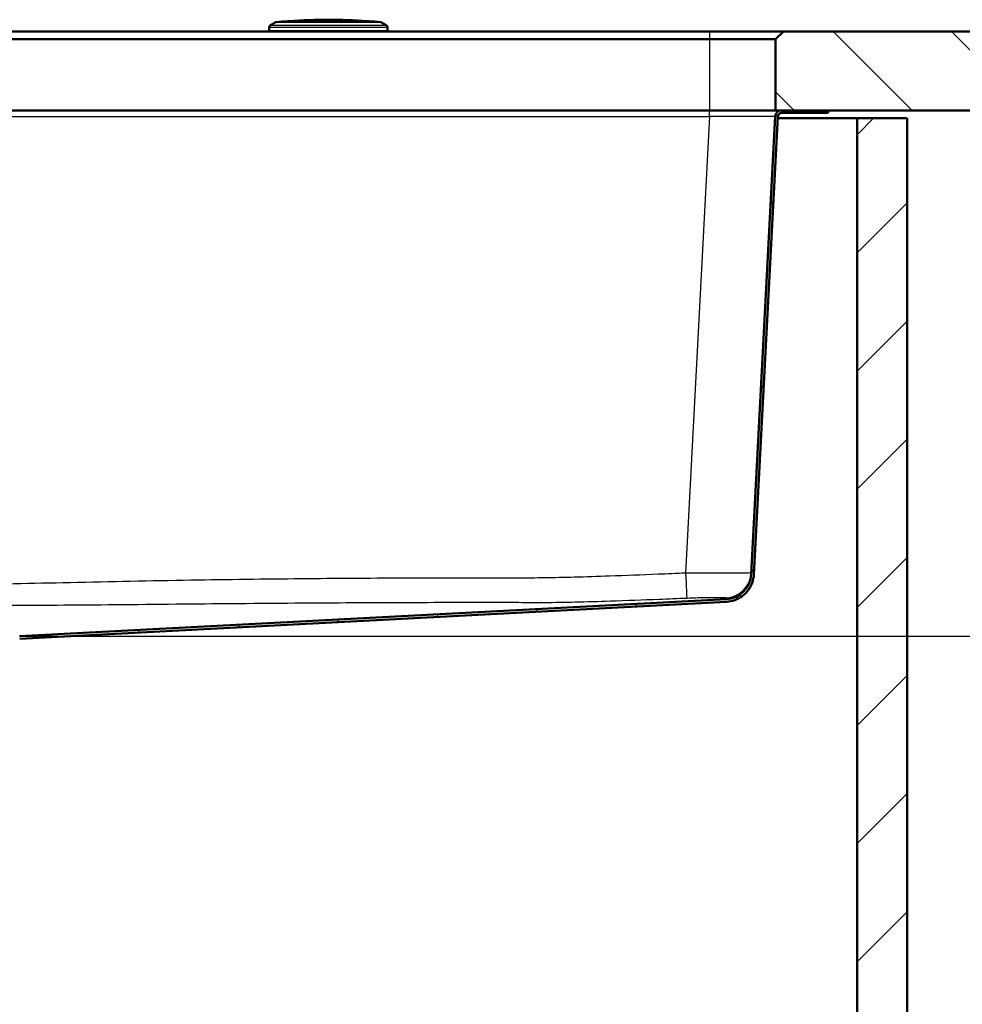
# Paper-space layout 'DF_1' of a CAD drawing. Units: millimetres. Extents: x 0 to 2100, y 0 to 4042.
# Drawn here: x 969 to 1327, y 1361 to 1735 of the extents above; entities that cross this region are included whole.
import ezdxf

# ---------------------------------------------------------------- set-up
doc = ezdxf.new("R2010")
doc.units = ezdxf.units.MM
doc.header["$LTSCALE"] = 10
for name, color, linetype, lineweight in [('Dimensions(ISO)', 7, 'Continuous', 25), ('Hatch', 7, 'Continuous', 9), ('Visible Edges(ISO)', 7, 'Continuous', 50), ('Visible Tangent Edges(ISO)', 7, 'Continuous', 25)]:
    doc.layers.add(name, color=color, linetype=linetype, lineweight=lineweight)
doc.styles.add('Text_5.0mm', font='arial.ttf', dxfattribs={"width": 0.9})
doc.dimstyles.new('KS-STANDARD', dxfattribs={"dimscale": 10, "dimtxt": 5, "dimasz": 2.5, "dimexe": 3.175, "dimexo": 0, "dimgap": 0.8, "dimtad": 1, "dimdec": 1, "dimrnd": 1e-08, "dimtxsty": 'Text_5.0mm', "dimcen": 0.09, "dimdle": 10, "dimclrd": 7, "dimclre": 7, "dimclrt": 7, "dimadec": 0, "dimazin": 2, "dimtfac": 0.5, "dimtdec": 4, "dimtmove": 0, "dimatfit": 3, "dimfxl": 1, "dimtolj": 1, "dimlwd": 25, "dimlwe": 25, "dimarcsym": 0})

# ---------------------------------------------------------------- blocks, each defined once
blk = doc.blocks.new('*D4')
at = {"layer": 'Defpoints', "color": 0, "linetype": 'Continuous', "transparency": 16777216}
for p in [(1401.42, 1700.43), (1503.07, 1700.43), (968.64, 1500.57)]:
    blk.add_point(p, dxfattribs=at)
at = {"layer": 'Dimensions(ISO)', "color": 7, "linetype": 'Continuous', "lineweight": 25, "transparency": 16777216}
for p, q in [((1401.42, 1700.43), (1534.82, 1700.43)), ((1503.07, 1525.57), (1503.07, 1675.43)), ((968.64, 1500.57), (1534.82, 1500.57))]:
    blk.add_line(p, q, dxfattribs=at)
at = {"layer": 'Dimensions(ISO)', "color": 7, "linetype": 'Continuous', "transparency": 16777216}
for points in [[(1498.9, 1675.43), (1507.24, 1675.43), (1503.07, 1700.43)], [(1498.9, 1525.57), (1507.24, 1525.57), (1503.07, 1500.57)]]:
    blk.add_solid(points, dxfattribs=at)
at = {"layer": 'Dimensions(ISO)', "color": 7, "linetype": 'Continuous', "lineweight": 25, "transparency": 16777216, "insert": (1469.54, 1550.5), "char_height": 50, "attachment_point": 4, "rotation": 90, "style": 'Text_5.0mm'}
blk.add_mtext('\\A1;200', dxfattribs=at)

psp = doc.layouts.new('DF_1')

# ---------------------------------------------------------------- hatches: boundary and pattern name
at = {"layer": 'Hatch'}
h = psp.add_hatch(dxfattribs=at)
h.set_pattern_fill('ANSI31', color=256, scale=254, angle=90, style=0)
h.set_pattern_definition([(135, (0, 0), (-22.45064, -22.45064), [])])
h.paths.add_polyline_path([(1259.04, 1730.43), (1256.04, 1727.43), (1256.04, 1700.43), (1258.41, 1700.43), (1276.04, 1700.43), (1401.42, 1700.43), (1401.42, 1730.43)])
h = psp.add_hatch(dxfattribs=at)
h.set_pattern_fill('ANSI31', color=256, scale=254, angle=15, style=0)
h.set_pattern_definition([(60, (0, 0), (-27.4963, 15.875), [])])
edge = h.paths.add_edge_path()
edge.add_line((951.09, 1490.42), (953.76, 1490.42))
edge.add_line((953.76, 1490.42), (962.58, 1491.19))
edge.add_ellipse((962.37, 1493.68), major_axis=(2.49, 0.22), ratio=1, start_angle=270, end_angle=310)
edge.add_line((964.13, 1491.91), (965.86, 1493.64))
edge.add_ellipse((964.09, 1495.41), major_axis=(1.77, 1.77), ratio=1, start_angle=270, end_angle=310)
edge.add_line((966.58, 1495.19), (966.81, 1497.75))
edge.add_ellipse((968.8, 1497.58), major_axis=(-2, -0.1), ratio=1, start_angle=270, end_angle=352, ccw=False)
edge.add_line((968.7, 1499.57), (1237.39, 1513.65))
edge.add_spline(control_points=[(1237.39, 1513.65), (1238.46, 1513.71), (1240.59, 1514.14), (1243.47, 1515.68), (1245.77, 1517.99), (1247.31, 1520.86), (1247.74, 1522.99), (1247.8, 1524.06)], knot_values=[0, 0, 0, 0, 0.2, 0.4, 0.6, 0.8, 1, 1, 1, 1], degree=3, periodic=0)
edge.add_line((1247.8, 1524.06), (1256.92, 1698.01))
edge.add_ellipse((1258.41, 1697.93), major_axis=(0.08, 1.5), ratio=1, start_angle=3, end_angle=90, ccw=False)
edge.add_line((1258.41, 1699.43), (1276.04, 1699.43))
edge.add_line((1276.04, 1699.43), (1276.04, 1700.43))
edge.add_line((1276.04, 1700.43), (1258.41, 1700.43))
edge.add_ellipse((1258.41, 1697.93), major_axis=(-2.5, 0), ratio=1, start_angle=270, end_angle=357)
edge.add_line((1255.92, 1698.07), (1246.8, 1524.12))
edge.add_ellipse((1236.81, 1524.64), major_axis=(-0.52, -9.99), ratio=1, start_angle=6, end_angle=90, ccw=False)
edge.add_line((1237.34, 1514.65), (968.64, 1500.57))
edge.add_ellipse((968.8, 1497.58), major_axis=(-3, -0.16), ratio=1, start_angle=270, end_angle=352)
edge.add_line((965.81, 1497.84), (965.59, 1495.28))
edge.add_ellipse((964.09, 1495.41), major_axis=(-0.13, -1.49), ratio=1, start_angle=50, end_angle=90, ccw=False)
edge.add_line((965.15, 1494.35), (963.43, 1492.62))
edge.add_ellipse((962.37, 1493.68), major_axis=(-1.06, -1.06), ratio=1, start_angle=50, end_angle=90, ccw=False)
edge.add_line((962.5, 1492.19), (953.67, 1491.41))
edge.add_ellipse((954.11, 1486.43), major_axis=(-4.98, -0.44), ratio=1, start_angle=270, end_angle=302.1596)
h = psp.add_hatch(dxfattribs=at)
h.set_pattern_fill('ANSI31', color=256, scale=254, style=0)
h.set_pattern_definition([(45, (0, 0), (-22.45064, 22.45064), [])])
h.paths.add_polyline_path([(506.04, 935.43), (1306.04, 935.43), (1306.04, 1697.43), (1287.04, 1697.43), (1287.04, 954.43), (525.04, 954.43), (525.04, 1697.43), (506.04, 1697.43)])

# ---------------------------------------------------------------- linework, layer by layer
at = {"layer": 'Visible Edges(ISO)'}
for p, q in [((1065.85, 1733.83), (1064.04, 1732.78)), ((1101.49, 1734.34), (1070.59, 1734.34)), ((1106.23, 1733.83), (1108.04, 1732.78)), ((1231.04, 1730.43), (581.04, 1730.43)), ((1063.54, 1731.91), (1063.54, 1730.73)), ((1108.54, 1731.91), (1108.54, 1730.73)), ((1259.04, 1730.43), (1231.04, 1730.43)), ((1259.04, 1730.43), (1256.04, 1727.43)), ((1401.42, 1730.43), (1259.04, 1730.43)), ((581.04, 1727.43), (1231.04, 1727.43)), ((1231.04, 1727.43), (1256.04, 1727.43)), ((1256.04, 1727.43), (1256.04, 1700.43)), ((1231.04, 1700.43), (581.04, 1700.43)), ((1256.04, 1700.43), (1231.04, 1700.43)), ((1256.04, 1700.43), (1401.42, 1700.43)), ((1276.04, 1700.43), (1258.41, 1700.43)), ((1258.41, 1699.43), (1276.04, 1699.43)), ((1276.04, 1699.43), (1276.04, 1700.43)), ((1255.92, 1698.07), (1246.8, 1524.12)), ((1247.8, 1524.06), (1256.92, 1698.01)), ((1256.88, 1697.43), (1287.04, 1697.43)), ((1306.04, 1697.43), (1287.04, 1697.43)), ((1287.04, 1697.43), (1287.04, 954.43)), ((1306.04, 935.43), (1306.04, 1697.43)), ((968.64, 1500.57), (1237.34, 1514.65)), ((968.7, 1499.57), (1237.39, 1513.65))]:
    psp.add_line(p, q, dxfattribs=at)
for centre, radius, start, end in [((1064.54, 1731.91), 1, 120, 180), ((1066.35, 1732.96), 1, 95.6774, 120), ((1086.04, 1534.94), 200, 94.4372, 95.6774), ((1070.59, 1734.04), 0.3, 90, 94.4372), ((1086.04, 1534.88), 200, 85.7688, 94.2312), ((1101.49, 1734.04), 0.3, 85.5628, 90), ((1086.04, 1534.94), 200, 84.3226, 85.5628), ((1105.73, 1732.96), 1, 60, 84.3226), ((1107.54, 1731.91), 1, 0, 60), ((1063.84, 1730.73), 0.3, 180, 270), ((1108.24, 1730.73), 0.3, 270, 0), ((1258.41, 1697.93), 2.5, 90, 177), ((1258.41, 1697.93), 1.5, 90, 177), ((1236.81, 1524.64), 10, 273, 357)]:
    psp.add_arc(centre, radius, start, end, dxfattribs=at)
psp.add_open_spline([(1247.8, 1524.06), (1247.74, 1522.99), (1247.31, 1520.86), (1245.77, 1517.99), (1243.47, 1515.68), (1240.59, 1514.14), (1238.46, 1513.71), (1237.39, 1513.65)], degree=3, dxfattribs=at)
at = {"layer": 'Visible Tangent Edges(ISO)'}
for p, q in [((1064.04, 1732.78), (1108.04, 1732.78)), ((1106.23, 1733.83), (1065.85, 1733.83)), ((1066.26, 1733.96), (1105.83, 1733.96)), ((1101.51, 1734.34), (1070.57, 1734.34)), ((1108.54, 1731.91), (1063.54, 1731.91)), ((1063.54, 1730.73), (1108.54, 1730.73)), ((1231.04, 1727.43), (1231.04, 1730.43)), ((1231.04, 1700.43), (1231.04, 1727.43)), ((1230.95, 1698.07), (1230.95, 1700.43)), ((581.13, 1698.07), (1230.95, 1698.07)), ((1230.95, 1698.07), (1221.86, 1524.53))]:
    psp.add_line(p, q, dxfattribs=at)
for centre, major_axis, ratio, start_param, end_param in [((1230.88, 1697.93), (25.04, 0.13), 0.005209, 6.282885, 7.850942), ((1221.86, 1525.05), (0.43, -9.99), 0.002233, 4.764701, 6.220741), ((1236.84, 1525.15), (9.99, -0.52), 0.999654, 4.814297, 6.283185)]:
    psp.add_ellipse(centre, major_axis=major_axis, ratio=ratio, start_param=start_param, end_param=end_param, dxfattribs=at)
for points, knots in [([(1221.86, 1524.53), (1218.36, 1524.38), (1214.87, 1524.24), (1205.22, 1523.84), (1199.07, 1523.61), (1188.44, 1523.24), (1183.97, 1523.09), (1175.72, 1522.87), (1171.95, 1522.79), (1166.51, 1522.71), (1164.84, 1522.69), (1160.68, 1522.66), (1158.19, 1522.66), (1154.67, 1522.66), (1153.65, 1522.67), (1139.82, 1522.69), (1127.02, 1522.67), (1101.43, 1522.57), (1088.63, 1522.48), (1061.8, 1522.23), (1047.77, 1522.05), (1018.48, 1521.56), (1003.22, 1521.23), (973.59, 1520.59), (959.23, 1520.29), (931.92, 1519.95), (918.98, 1519.9), (889.75, 1519.9), (873.45, 1520), (843.59, 1520.47), (830.02, 1520.78), (802.88, 1521.36), (789.32, 1521.64), (756.37, 1522.17), (736.99, 1522.38), (698.22, 1522.64), (678.84, 1522.7), (656.4, 1522.66), (653.34, 1522.66), (646.95, 1522.69), (643.61, 1522.73), (633.75, 1522.92), (627.23, 1523.12), (610.55, 1523.69), (600.39, 1524.1), (590.23, 1524.53)], [-63.173961, -63.173961, -63.173961, -63.173961, -62.124981, -62.124981, -60.277221, -60.277221, -58.934716, -58.934716, -57.803095, -57.803095, -57.301554, -57.301554, -56.55496, -56.55496, -56.247314, -56.247314, -52.407689, -52.407689, -48.568059, -48.568059, -44.358999, -44.358999, -39.779913, -39.779913, -35.468667, -35.468667, -31.58698, -31.58698, -26.698966, -26.698966, -22.627303, -22.627303, -18.555641, -18.555641, -12.741143, -12.741143, -6.926646, -6.926646, -6.009358, -6.009358, -5.007416, -5.007416, -3.051518, -3.051518, 0, 0, 0, 0]), ([(1246.83, 1524.62), (1246.83, 1524.61), (1246.66, 1524.61), (1246.06, 1524.59), (1245.66, 1524.59), (1244.21, 1524.57), (1242.9, 1524.57), (1240.13, 1524.56), (1238.79, 1524.56), (1236.8, 1524.56), (1236.25, 1524.56), (1233.64, 1524.56), (1231.4, 1524.55), (1226.73, 1524.55), (1224.28, 1524.54), (1221.86, 1524.53)], [-2.34732, -2.34732, -2.34732, -2.34732, -2.051145, -2.051145, -1.795395, -1.795395, -1.334021, -1.334021, -1.000658, -1.000658, -0.877896, -0.877896, -0.437597, -0.437597, 0, 0, 0, 0]), ([(589.8, 1515.08), (599.98, 1514.65), (610.17, 1514.25), (626.93, 1513.71), (633.48, 1513.53), (643.46, 1513.41), (646.85, 1513.41), (653.34, 1513.45), (656.42, 1513.48), (678.83, 1513.48), (698.18, 1513.43), (736.89, 1513.23), (756.24, 1513.08), (789.14, 1512.77), (802.69, 1512.63), (829.83, 1512.41), (843.42, 1512.34), (873.37, 1512.29), (889.73, 1512.32), (919, 1512.32), (931.98, 1512.3), (959.37, 1512.31), (973.78, 1512.36), (1003.42, 1512.57), (1018.66, 1512.73), (1047.91, 1513.01), (1061.91, 1513.13), (1088.7, 1513.31), (1101.48, 1513.37), (1127.05, 1513.46), (1139.83, 1513.48), (1153.63, 1513.48), (1154.66, 1513.47), (1158.19, 1513.46), (1160.71, 1513.43), (1164.93, 1513.42), (1166.62, 1513.41), (1172.14, 1513.44), (1175.96, 1513.5), (1184.27, 1513.69), (1188.76, 1513.82), (1199.44, 1514.17), (1205.61, 1514.41), (1215.28, 1514.79), (1218.78, 1514.94), (1222.28, 1515.08)], [0, 0, 0, 0, 3.051518, 3.051518, 5.007416, 5.007416, 6.009358, 6.009358, 6.926646, 6.926646, 12.741143, 12.741143, 18.555641, 18.555641, 22.627303, 22.627303, 26.698966, 26.698966, 31.58698, 31.58698, 35.468667, 35.468667, 39.779913, 39.779913, 44.358999, 44.358999, 48.568059, 48.568059, 52.407689, 52.407689, 56.247314, 56.247314, 56.55496, 56.55496, 57.301554, 57.301554, 57.803095, 57.803095, 58.934716, 58.934716, 60.277221, 60.277221, 62.124981, 62.124981, 63.173961, 63.173961, 63.173961, 63.173961]), ([(1222.28, 1515.08), (1223.74, 1515.14), (1225.22, 1515.19), (1228.03, 1515.27), (1229.38, 1515.29), (1230.96, 1515.31), (1231.29, 1515.31), (1232.49, 1515.32), (1233.29, 1515.32), (1234.97, 1515.31), (1235.76, 1515.3), (1236.63, 1515.26), (1236.87, 1515.25), (1237.24, 1515.21), (1237.34, 1515.19), (1237.34, 1515.16)], [0, 0, 0, 0, 0.437597, 0.437597, 0.877896, 0.877896, 1.000658, 1.000658, 1.334021, 1.334021, 1.795395, 1.795395, 2.051145, 2.051145, 2.34732, 2.34732, 2.34732, 2.34732]), ([(1237.34, 1515.16), (1237.34, 1514.92), (1237.34, 1514.81), (1237.34, 1514.67), (1237.34, 1514.65), (1237.34, 1514.65)], [0, 0, 0, 0, 2.791208, 2.791208, 5.582417, 5.582417, 5.582417, 5.582417])]:
    psp.add_open_spline(points, degree=3, knots=knots, dxfattribs=at)

# ---------------------------------------------------------------- dimensions: what is measured, and where the dimension line sits
at = {"layer": 'Dimensions(ISO)', "color": 7, "linetype": 'Continuous', "lineweight": 25}
dim = psp.add_linear_dim(base=(1503.07, 1700.43), p1=(968.64, 1500.57), p2=(1401.42, 1700.43), angle=90, dimstyle='KS-STANDARD', override={"dimgap": 0.8, "dimdec": 0, "dimtol": 0, "dimlim": 0, "dimtp": 0, "dimtm": 0, "dimtdec": 4, "dimtofl": 0, "dimatfit": 1}, dxfattribs=at)
dim.commit()
dim.dimension.update_dxf_attribs({"geometry": '*D4', "text_midpoint": (1503.07, 1600.52), "dimtype": 160})

doc.saveas('drawing.dxf')
